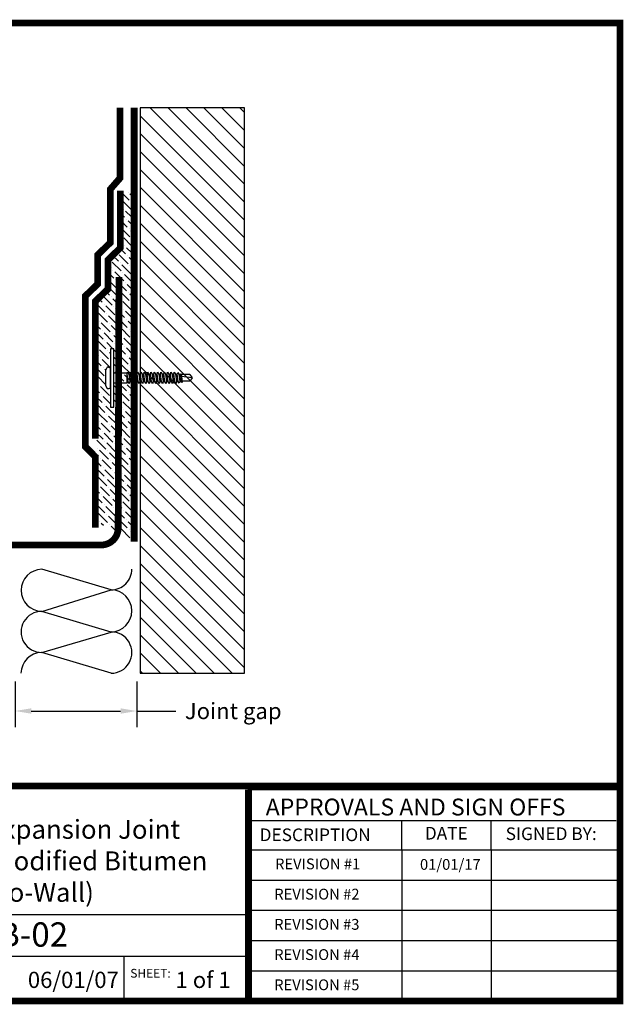
# Paper-space layout 'Layout1' of a CAD drawing. Extents: x -0.7 to 9.4, y 1.7 to 9.
# Drawn here: x 4.9 to 9.4, y 1.7 to 9 of the extents above; entities that cross this region are included whole.
import ezdxf

# ---------------------------------------------------------------- set-up
doc = ezdxf.new("R2010")
doc.units = 0
doc.header["$MEASUREMENT"] = 0
doc.linetypes.add('PHANTOM2', pattern=[1.25, 0.625, -0.125, 0.125, -0.125, 0.125, -0.125])
doc.layers.get('0').update_dxf_attribs({"linetype": 'CONTINUOUS'})
doc.layers.get('DEFPOINTS').update_dxf_attribs({"linetype": 'CONTINUOUS'})
for name, color, linetype in [('FSBP-ACCESSORY-FIRESTONE', 7, 'CONTINUOUS'), ('INSUL', 7, 'CONTINUOUS'), ('TB', 7, 'CONTINUOUS')]:
    doc.layers.add(name, color=color, linetype=linetype)
doc.styles.add('ADESK1', font='arial.ttf', dxfattribs={"height": 0.12})
doc.dimstyles.new('MINI', dxfattribs={"dimtxt": 0.12, "dimasz": 0.12, "dimexe": 0.12, "dimexo": 0.0625, "dimgap": 0.09, "dimtad": 0, "dimtih": 1, "dimtoh": 1, "dimzin": 0, "dimtxsty": 'ADESK1', "dimcen": 0.09, "dimazin": 3, "dimtfac": 1, "dimtofl": 0, "dimtmove": 0, "dimatfit": 3, "dimtolj": 1, "dimtzin": 0})

# ---------------------------------------------------------------- blocks, each defined once
blk = doc.blocks.new('*D13')
at = {"color": 0, "linetype": 'CONTINUOUS', "ltscale": 0.1}
for p, q in [((4.8901, 4.119), (4.8901, 3.7816)), ((5.7912, 4.119), (5.7912, 3.7816)), ((5.0101, 3.9016), (5.6712, 3.9016)), ((5.7912, 3.9016), (6.0803, 3.9016))]:
    blk.add_line(p, q, dxfattribs=at)
for points in [[(5.0101, 3.9216), (5.0101, 3.8816), (4.8901, 3.9016)], [(5.6712, 3.9216), (5.6712, 3.8816), (5.7912, 3.9016)]]:
    blk.add_solid(points, dxfattribs=at)
at = {"layer": 'DEFPOINTS', "color": 0, "linetype": 'CONTINUOUS', "ltscale": 0.1}
for p in [(4.8901, 4.1815), (5.7912, 4.1815), (5.7912, 3.9016)]:
    blk.add_point(p, dxfattribs=at)
at = {"color": 0, "linetype": 'CONTINUOUS', "ltscale": 0.1, "insert": (6.5048, 3.9016), "char_height": 0.12, "attachment_point": 5, "style": 'ADESK1'}
blk.add_mtext('\\A1;Joint gap', dxfattribs=at)

psp = doc.layouts.get("Layout1")

# ---------------------------------------------------------------- hatches: boundary and pattern name
at = {"linetype": 'CONTINUOUS', "ltscale": 0.1}
h = psp.add_hatch(dxfattribs=at)
h.set_pattern_fill('ANSI31', color=256, scale=0.75, angle=90, style=0)
h.set_pattern_definition([(135, (2.38652, 4.18149), (-0.0662913, -0.0662913), [])])
h.paths.add_polyline_path([(6.5889, 8.3676), (5.8159, 8.3676), (5.8159, 4.1815), (6.5889, 4.1815)])
h = psp.add_hatch(dxfattribs=at)
h.set_pattern_fill('ANSI36', color=256, scale=0.3, angle=90, style=0)
edge = h.paths.add_edge_path(flags=16)
edge.add_line((5.5728, 6.2884), (5.5606, 6.3128))
edge.add_line((5.5606, 6.3128), (5.5606, 6.4227))
edge.add_line((5.5606, 6.4227), (5.5728, 6.4471))
edge.add_arc((5.573, 6.396), 0.0511, 61.71372, 90.21379, ccw=False)
edge.add_line((5.5972, 6.441), (5.5972, 6.2945))
edge.add_arc((5.573, 6.3395), 0.0511, 269.78621, 298.28628, ccw=False)
h.paths.add_polyline_path([(5.5972, 6.584), (5.622, 6.584), (5.622, 6.1514), (5.5972, 6.1514)], flags=16)
h.paths.add_polyline_path([(5.4948, 5.3), (5.4849, 6.9354), (5.5773, 7.0258), (5.5773, 7.2405), (5.6696, 7.3309), (5.6696, 7.7542), (5.7494, 7.7542), (5.7716, 5.1561)])

# ---------------------------------------------------------------- linework, layer by layer
for p, q in [((5.7716, 8.3676), (5.7716, 5.3497)), ((6.6176, 1.7572), (6.6176, 3.3473)), ((7.7516, 2.8739), (7.7516, 3.0903)), ((8.4148, 2.8739), (8.4148, 3.0903)), ((7.7516, 2.8739), (7.7516, 2.6501)), ((8.4148, 2.8739), (8.4148, 2.6501)), ((7.7516, 2.6501), (7.7516, 2.4263)), ((8.4148, 2.6501), (8.4148, 2.4263)), ((7.7516, 2.4263), (7.7516, 2.2026)), ((8.4148, 2.4263), (8.4148, 2.2026)), ((7.7516, 2.2026), (7.7516, 1.9788)), ((8.4148, 2.2026), (8.4148, 1.9788)), ((7.7516, 1.9788), (7.7516, 1.7551)), ((8.4148, 1.9788), (8.4148, 1.7551))]:
    psp.add_line(p, q, dxfattribs=at)
for p, q in [((5.5972, 6.3189), (5.5972, 6.4166)), ((6.6176, 3.3195), (9.3547, 3.3195)), ((6.6028, 3.0903), (9.34, 3.0903)), ((6.6343, 2.8739), (9.3714, 2.8739)), ((6.6343, 2.6501), (9.3714, 2.6501)), ((6.6343, 2.4263), (9.3714, 2.4263)), ((-0.6409, 2.3954), (6.6176, 2.3954)), ((6.6343, 2.2026), (9.3714, 2.2026)), ((5.6956, 2.086), (5.6956, 1.7526)), ((6.6343, 1.9788), (9.3714, 1.9788))]:
    psp.add_line(p, q)
at = {"linetype": 'CONTINUOUS', "ltscale": 0.1, "const_width": 0.05}
for points in [[(-0.6334, 1.7551), (9.3666, 1.7551), (9.3666, 8.9951), (-0.6334, 8.9951), (-0.6334, 1.7551), (9.3666, 1.7551)], [(-0.6305, 3.3473), (9.3522, 3.3473)], [(6.6176, 3.3195), (6.6176, 1.7572)]]:
    psp.add_lwpolyline(points, dxfattribs=at)
at = {"linetype": 'PHANTOM2', "ltscale": 0.1, "const_width": 0.05}
for points in [[(5.5947, 7.5666), (5.5947, 7.7642), (5.6672, 7.8473), (5.6672, 8.3676)], [(5.7716, 8.3676), (5.7716, 5.1561)], [(5.5773, 7.2405), (5.6696, 7.3309), (5.6696, 7.7542)], [(5.41, 5.9419), (5.41, 5.8584), (5.4849, 5.7834), (5.4849, 5.2586)]]:
    psp.add_lwpolyline(points, dxfattribs=at)
at = {"linetype": 'CONTINUOUS', "ltscale": 0.1}
psp.add_lwpolyline([(5.8159, 8.3676), (5.8159, 4.1815), (6.5889, 4.1815), (6.5889, 8.3676)], close=True, dxfattribs=at)
at = {"linetype": 'PHANTOM2', "ltscale": 0.1}
for points in [[(5.5947, 7.7642, 0.05, 0.05, 0), (5.5947, 7.3691, 0.05, 0.05, 0), (5.5023, 7.2787, 0.05, 0.05, 0), (5.5023, 7.0639, 0.05, 0.05, 0), (5.41, 6.9736, 0.05, 0.05, 0), (5.41, 5.9419, 0, 0, 0)], [(5.4849, 5.9178, 0.05, 0.05, 0), (5.4849, 6.9354, 0.05, 0.05, 0), (5.5773, 7.0258, 0.05, 0.05, 0), (5.5773, 7.2405, 0.05, 0.05, 0), (5.6696, 7.3309, 0, 0, 0)]]:
    psp.add_lwpolyline(points, format="xyseb", dxfattribs=at)
at = {"color": 1, "linetype": 'CONTINUOUS', "ltscale": 0.1}
for points in [[(5.6539, 5.4307, 0.05, 0.05, 0), (5.6591, 7.114, 0, 0, 0)], [(3.2839, 5.1329, 0.05, 0.05, 0), (5.3407, 5.1311, 0.05, 0.05, 0)]]:
    psp.add_lwpolyline(points, format="xyseb", dxfattribs=at)
at = {"ltscale": 0.1}
psp.add_lwpolyline([(5.5972, 6.1514), (5.622, 6.1514), (5.622, 6.584), (5.5972, 6.584)], close=True, dxfattribs=at)
at = {"color": 1, "linetype": 'CONTINUOUS', "ltscale": 0.1, "const_width": 0.05}
psp.add_lwpolyline([(5.3407, 5.1311), (5.5284, 5.1309, 0.421506), (5.6533, 5.2587), (5.6539, 5.4307)], format="xyb", dxfattribs=at)
at = {"layer": 'FSBP-ACCESSORY-FIRESTONE'}
for p, q in [((5.6217, 6.4044), (5.7194, 6.4044)), ((5.6217, 6.3311), (5.6217, 6.4044)), ((5.7317, 6.3952), (5.7441, 6.3952)), ((5.7564, 6.3952), (5.7687, 6.3952)), ((5.7811, 6.3952), (5.7934, 6.3952)), ((5.8057, 6.3952), (5.8181, 6.3952)), ((5.8304, 6.3952), (5.8428, 6.3952)), ((5.8551, 6.3952), (5.8674, 6.3952)), ((5.8798, 6.3952), (5.8921, 6.3952)), ((5.9044, 6.3952), (5.9168, 6.3952)), ((5.9291, 6.3952), (5.9415, 6.3952)), ((5.9538, 6.3952), (5.9661, 6.3952)), ((5.9785, 6.3952), (5.9908, 6.3952)), ((6.0031, 6.3952), (6.0155, 6.3952)), ((6.0278, 6.3952), (6.0402, 6.3952)), ((6.0525, 6.3952), (6.0648, 6.3952)), ((6.0772, 6.3952), (6.0895, 6.3952)), ((6.1018, 6.3952), (6.1142, 6.3952)), ((6.1829, 6.3922), (6.1208, 6.3922)), ((6.2012, 6.3677), (6.1229, 6.3774)), ((6.1829, 6.3433), (6.1278, 6.3433)), ((6.1829, 6.3922), (6.2012, 6.3677)), ((6.2012, 6.3677), (6.1829, 6.3433)), ((5.6217, 6.3311), (5.7194, 6.3311)), ((5.7194, 6.3311), (5.7272, 6.3403)), ((5.7396, 6.3403), (5.7519, 6.3403)), ((5.7642, 6.3403), (5.7766, 6.3403)), ((5.7889, 6.3403), (5.8013, 6.3403)), ((5.8136, 6.3403), (5.8259, 6.3403)), ((5.8383, 6.3403), (5.8506, 6.3403)), ((5.8629, 6.3403), (5.8753, 6.3403)), ((5.8876, 6.3403), (5.9, 6.3403)), ((5.9123, 6.3403), (5.9246, 6.3403)), ((5.937, 6.3403), (5.9493, 6.3403)), ((5.9616, 6.3403), (5.974, 6.3403)), ((5.9863, 6.3403), (5.9987, 6.3403)), ((6.011, 6.3403), (6.0233, 6.3403)), ((6.0357, 6.3403), (6.048, 6.3403)), ((6.0603, 6.3403), (6.0727, 6.3403)), ((6.085, 6.3403), (6.0974, 6.3403)), ((6.1097, 6.3403), (6.122, 6.3403))]:
    psp.add_line(p, q, dxfattribs=at)
psp.add_lwpolyline([(5.5972, 6.441, 0.125), (5.5728, 6.4471), (5.5606, 6.4227), (5.5606, 6.3128), (5.5728, 6.2884, 0.125), (5.5972, 6.2945)], format="xyb", close=True, dxfattribs=at)
for points in [[(5.7356, 6.325), (5.7272, 6.3403), (5.7194, 6.3952), (5.7234, 6.4105), (5.7317, 6.3952), (5.7396, 6.3403)], [(5.7603, 6.325), (5.7519, 6.3403), (5.7441, 6.3952), (5.748, 6.4105), (5.7564, 6.3952), (5.7642, 6.3403)], [(5.7849, 6.325), (5.7766, 6.3403), (5.7687, 6.3952), (5.7727, 6.4105), (5.7811, 6.3952), (5.7889, 6.3403)], [(5.8096, 6.325), (5.8013, 6.3403), (5.7934, 6.3952), (5.7974, 6.4105), (5.8057, 6.3952), (5.8136, 6.3403)], [(5.8343, 6.325), (5.8259, 6.3403), (5.8181, 6.3952), (5.8221, 6.4105), (5.8304, 6.3952), (5.8383, 6.3403)], [(5.859, 6.325), (5.8506, 6.3403), (5.8428, 6.3952), (5.8467, 6.4105), (5.8551, 6.3952), (5.8629, 6.3403)], [(5.8836, 6.325), (5.8753, 6.3403), (5.8674, 6.3952), (5.8714, 6.4105), (5.8798, 6.3952), (5.8876, 6.3403)], [(5.9083, 6.325), (5.9, 6.3403), (5.8921, 6.3952), (5.8961, 6.4105), (5.9044, 6.3952), (5.9123, 6.3403)], [(5.933, 6.325), (5.9246, 6.3403), (5.9168, 6.3952), (5.9208, 6.4105), (5.9291, 6.3952), (5.937, 6.3403)], [(5.9577, 6.325), (5.9493, 6.3403), (5.9415, 6.3952), (5.9454, 6.4105), (5.9538, 6.3952), (5.9616, 6.3403)], [(5.9823, 6.325), (5.974, 6.3403), (5.9661, 6.3952), (5.9701, 6.4105), (5.9785, 6.3952), (5.9863, 6.3403)], [(6.007, 6.325), (5.9987, 6.3403), (5.9908, 6.3952), (5.9948, 6.4105), (6.0031, 6.3952), (6.011, 6.3403)], [(6.0317, 6.325), (6.0233, 6.3403), (6.0155, 6.3952), (6.0195, 6.4105), (6.0278, 6.3952), (6.0357, 6.3403)], [(6.0564, 6.325), (6.048, 6.3403), (6.0402, 6.3952), (6.0441, 6.4105), (6.0525, 6.3952), (6.0603, 6.3403)], [(6.081, 6.325), (6.0727, 6.3403), (6.0648, 6.3952), (6.0688, 6.4105), (6.0772, 6.3952), (6.085, 6.3403)], [(6.1052, 6.3288), (6.0974, 6.3403), (6.0895, 6.3952), (6.094, 6.4067), (6.1018, 6.3952), (6.1097, 6.3403)], [(6.1259, 6.3345), (6.122, 6.3403), (6.1142, 6.3952), (6.1164, 6.4009), (6.1203, 6.3952), (6.1282, 6.3403)]]:
    psp.add_lwpolyline(points, close=True, dxfattribs=at)
psp.add_lwpolyline([(5.7194, 6.3311), (5.7194, 6.4044)], dxfattribs=at)
at = {"layer": 'INSUL', "color": 7}
for p, q in [((5.6013, 4.7992), (5.0878, 4.9512)), ((5.0878, 4.6391), (5.6013, 4.7992)), ((5.6013, 4.4863), (5.0878, 4.6391)), ((5.0878, 4.3343), (5.6013, 4.4863)), ((5.6013, 4.1815), (5.0878, 4.3343))]:
    psp.add_line(p, q, dxfattribs=at)
for centre, radius, start, end in [((5.0911, 4.7952), 0.1561, 91.18731, 268.81269), ((5.6021, 4.952), 0.1528, 269.69685, 0.00081), ((5.5972, 4.6432), 0.1569, 271.47637, 88.51599), ((5.087, 4.4871), 0.152, 89.69524, 270.30315), ((5.6021, 4.3343), 0.1528, 269.69685, 90.30476), ((5.0898, 4.1795), 0.1557, 91.04003, 179.2552)]:
    psp.add_arc(centre, radius, start, end, dxfattribs=at)
at = {"layer": 'TB'}
for p, q in [((2.3564, 2.086), (6.6176, 2.086)), ((-0.6376, 1.7539), (6.6024, 1.7539))]:
    psp.add_line(p, q, dxfattribs=at)

# ---------------------------------------------------------------- texts
at = {"linetype": 'CONTINUOUS', "ltscale": 0.1, "attachment_point": 1, "style": 'ADESK1'}
for s, width, insert, char_height in [('{\\W5.96463; }RedLINE® Waterproof Expansion Joint \\P{\\W5.87675; }installed into Mopped Modified Bitumen \\P{\\W8.3224;  }Membrane (Deck-to-Wall)', 4.025979, (2.4858, 3.0956), 0.14), ('{\\W7.36151; }REVISION #1', 1.117293, (6.6343, 2.8095), 0.08), ('01/01/17', 0.133515, (7.887, 2.8058), 0.08), ('{\\W7.12601; }REVISION #2', 1.117293, (6.6343, 2.5858), 0.08), ('{\\W7.11283; }REVISION #3', 1.117293, (6.6343, 2.362), 0.08), ('{\\W7.1181; }REVISION #4', 1.117293, (6.6343, 2.1382), 0.08), ('{\\W7.10316; }REVISION #5', 1.117293, (6.6343, 1.9145), 0.08)]:
    psp.add_mtext_dynamic_manual_height_columns(s, width=width, gutter_width=0.6, heights=[0], dxfattribs=dict(at, insert=insert, char_height=char_height))
at = {"layer": 'TB', "style": 'ADESK1'}
for s, height, p in [('APPROVALS AND SIGN OFFS', 0.125, (6.7453, 3.1282)), ('DESCRIPTION', 0.09375, (6.7, 2.9381)), ('DATE', 0.09375, (7.9229, 2.9501)), ('SIGNED BY:', 0.09375, (8.521, 2.9461)), ('RL-MMB-02', 0.18, (3.9907, 2.1569)), ('06/01/07', 0.12, (4.9849, 1.851)), ('SHEET:', 0.065, (5.7428, 1.9274)), ('1 of 1', 0.12, (6.078, 1.851))]:
    psp.add_text(s, height=height, dxfattribs=at).set_placement(p)

# ---------------------------------------------------------------- dimensions: what is measured, and where the dimension line sits
at = {"linetype": 'CONTINUOUS', "ltscale": 0.1}
dim = psp.add_linear_dim(base=(5.7912, 3.9016), p1=(4.8901, 4.1815), p2=(5.7912, 4.1815), angle=0, text='Joint gap', dimstyle='MINI', dxfattribs=at)
dim.commit()
dim.dimension.update_dxf_attribs({"geometry": '*D13', "text_midpoint": (6.5048, 3.9016), "dimtype": 161})

doc.saveas('drawing.dxf')
